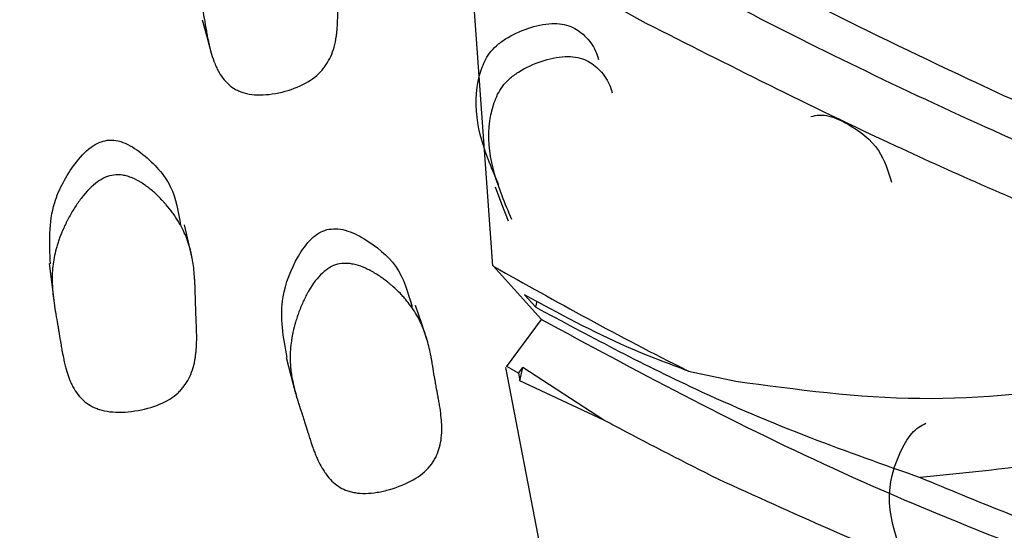
# Model space of a CAD drawing. Units: millimetres. Extents: x 10 to 1452, y 23 to 1042.
# Drawn here: x 1266 to 1272, y 200 to 203 of the extents above; entities that cross this region are included whole.
import ezdxf

# ---------------------------------------------------------------- set-up
doc = ezdxf.new("R2010")
doc.units = ezdxf.units.MM
doc.header["$LTSCALE"] = 5

msp = doc.modelspace()

# ---------------------------------------------------------------- linework, layer by layer
at = {"color": 7, "linetype": 'Continuous', "lineweight": 25}
for p, q in [((1268.4106, 203.3317), (1268.556, 201.3341)), ((1269.4559, 202.7543), (1268.4135, 203.3362)), ((1268.842, 201.0204), (1268.559, 201.3349)), ((1268.8088, 201.0918), (1268.7438, 201.1639)), ((1268.8088, 201.0918), (1268.8164, 201.127)), ((1268.6384, 200.7421), (1268.842, 201.0204)), ((1268.6328, 200.7387), (1268.9857, 198.8902)), ((1268.7089, 200.7058), (1268.6402, 200.7446)), ((1268.7089, 200.7058), (1268.7325, 200.7388)), ((1268.7089, 200.7058), (1268.7157, 200.6612)), ((1268.7157, 200.6612), (1268.7325, 200.7388)), ((1269.2083, 200.4303), (1268.7325, 200.7388)), ((1269.7034, 200.7176), (1269.9812, 200.6586)), ((1269.2083, 200.4303), (1268.7157, 200.6612))]:
    msp.add_line(p, q, dxfattribs=at)
at = {"color": 7, "linetype": 'Continuous', "lineweight": 25, "flags": 128}
for points in [[(1266.8557, 202.775), (1266.8821, 202.6774), (1266.9085, 202.5798)], [(1268.5717, 201.7963), (1268.6091, 201.6966), (1268.6466, 201.597)], [(1266.7988, 201.3697), (1266.7751, 201.4723), (1266.7514, 201.5749)], [(1265.9595, 201.3468), (1265.9726, 201.2399), (1265.9856, 201.133)], [(1268.1733, 200.8977), (1268.139, 201.0001), (1268.1046, 201.1026)], [(1267.3464, 200.7963), (1267.3746, 200.6915), (1267.4028, 200.5868)]]:
    msp.add_lwpolyline(points, dxfattribs=at)
at = {"color": 8, "linetype": 'Continuous', "lineweight": 25}
msp.add_open_spline([(1262.2795, 207.2399), (1262.3145, 206.1914), (1262.3846, 204.0942), (1262.9477, 201.267), (1263.8384, 198.7405), (1265.0643, 196.5581), (1266.6336, 194.8221), (1267.8027, 193.805), (1268.5042, 193.5003), (1268.5099, 193.4978)], degree=3, knots=[0, 0, 0, 0, 0.166437, 0.332874, 0.499311, 0.665748, 0.832185, 0.998622, 1, 1, 1, 1], dxfattribs=at)
at = {"color": 7, "linetype": 'Continuous', "lineweight": 25}
for points, knots in [([(1268.6878, 206.3331), (1269.1201, 206.084), (1269.9893, 205.5831), (1271.6766, 204.6544), (1273.5644, 203.722), (1275.8394, 202.8305), (1278.3557, 202.1723), (1281.1064, 201.955), (1283.0943, 201.944), (1284.1488, 202.2191), (1284.2874, 202.2552)], [0, 0, 0, 0, 0.0962543, 0.1935721, 0.3198871, 0.4485455, 0.6222224, 0.7975695, 0.9733823, 1, 1, 1, 1]), ([(1268.3992, 203.9682), (1268.7635, 203.7616), (1269.6461, 203.2611), (1271.1462, 202.5047), (1272.6648, 201.8322), (1273.6341, 201.4672), (1274.1556, 201.2954), (1274.2332, 201.2699)], [0, 0, 0, 0, 0.218891, 0.53031, 0.746493, 0.962285, 1, 1, 1, 1]), ([(1267.158, 203.8006), (1267.1744, 203.8037), (1267.1915, 203.804), (1267.2181, 203.8005), (1267.2271, 203.7987), (1267.2409, 203.7949), (1267.2455, 203.7935), (1267.2549, 203.7903), (1267.2601, 203.7884), (1267.2814, 203.7798), (1267.2986, 203.771), (1267.3247, 203.7547), (1267.3335, 203.7488), (1267.3468, 203.7392), (1267.3512, 203.7359), (1267.3601, 203.729), (1267.365, 203.725), (1267.385, 203.7086), (1267.4007, 203.6942), (1267.4239, 203.671), (1267.4315, 203.663), (1267.4429, 203.6505), (1267.4467, 203.6463), (1267.4542, 203.6376), (1267.4583, 203.6329), (1267.4751, 203.6127), (1267.4877, 203.5964), (1267.5054, 203.5717), (1267.5111, 203.5634), (1267.5194, 203.5508), (1267.522, 203.5466), (1267.5273, 203.5382), (1267.5302, 203.5335), (1267.5503, 203.4999), (1267.5657, 203.4687), (1267.5851, 203.4202), (1267.5909, 203.4037), (1267.5987, 203.3786), (1267.6012, 203.3701), (1267.6046, 203.3573), (1267.6057, 203.353), (1267.6073, 203.3465), (1267.6078, 203.3443), (1267.6089, 203.34), (1267.6095, 203.3373), (1267.6159, 203.3089), (1267.621, 203.2788), (1267.6271, 203.2286), (1267.6289, 203.211), (1267.6312, 203.1834), (1267.6319, 203.1739), (1267.6329, 203.1595), (1267.6332, 203.1546), (1267.6336, 203.1472), (1267.6338, 203.1448), (1267.634, 203.141), (1267.6341, 203.1398), (1267.6342, 203.1373), (1267.6343, 203.1352), (1267.635, 203.1216), (1267.6364, 203.0884), (1267.6389, 203.0287), (1267.6392, 203.0217), (1267.6397, 203.0108), (1267.6398, 203.0087), (1267.64, 203.0039), (1267.6401, 203.0016), (1267.6406, 202.9898), (1267.6411, 202.9803), (1267.6425, 202.9516), (1267.6435, 202.9323), (1267.6451, 202.903), (1267.6457, 202.8931), (1267.6469, 202.8734), (1267.6475, 202.8612), (1267.6489, 202.8282), (1267.6492, 202.8071), (1267.6488, 202.7667), (1267.648, 202.7474), (1267.646, 202.7198), (1267.6452, 202.7108), (1267.6438, 202.6977), (1267.6433, 202.6934), (1267.6425, 202.687), (1267.6422, 202.6849), (1267.6416, 202.6807), (1267.6414, 202.6792), (1267.6346, 202.6337), (1267.6238, 202.5953), (1267.6008, 202.544), (1267.592, 202.5279), (1267.5772, 202.5054), (1267.5719, 202.4982), (1267.5637, 202.4877), (1267.5608, 202.4843), (1267.555, 202.4776), (1267.5525, 202.4748), (1267.5211, 202.4414), (1267.4871, 202.4166), (1267.4018, 202.3743), (1267.3552, 202.3584), (1267.2782, 202.3422), (1267.2535, 202.3386), (1267.2059, 202.3348), (1267.1824, 202.3348), (1267.1398, 202.338), (1267.1199, 202.3415), (1267.0919, 202.3495), (1267.0829, 202.3527), (1267.0699, 202.3581), (1267.0656, 202.3601), (1267.0573, 202.3642), (1267.0526, 202.3667), (1267.0218, 202.3842), (1266.9976, 202.4059), (1266.9661, 202.4475), (1266.9563, 202.4629), (1266.9429, 202.4883), (1266.9386, 202.4972), (1266.9325, 202.511), (1266.9306, 202.5157), (1266.9276, 202.523), (1266.9267, 202.5254), (1266.9248, 202.5303), (1266.9237, 202.5333), (1266.9172, 202.5509), (1266.9118, 202.568), (1266.9039, 202.5961), (1266.9014, 202.6058), (1266.8977, 202.621), (1266.8965, 202.6262), (1266.8947, 202.634), (1266.8941, 202.6367), (1266.8932, 202.6407), (1266.8929, 202.6421), (1266.8923, 202.6448), (1266.8919, 202.6467), (1266.8891, 202.6596), (1266.886, 202.6754), (1266.8807, 202.7046), (1266.8787, 202.7153), (1266.8757, 202.7326), (1266.8747, 202.7386), (1266.8731, 202.748), (1266.8725, 202.7512), (1266.8717, 202.756), (1266.8714, 202.7576), (1266.8709, 202.7609), (1266.8705, 202.7632), (1266.8674, 202.7816), (1266.8644, 202.7995), (1266.8595, 202.8272), (1266.8578, 202.8366), (1266.8553, 202.851), (1266.8544, 202.8558), (1266.8531, 202.8631), (1266.8527, 202.8655), (1266.8518, 202.8704), (1266.8515, 202.8722), (1266.8464, 202.9003), (1266.8427, 202.9214), (1266.8382, 202.9474), (1266.8369, 202.9551), (1266.8352, 202.9652), (1266.8347, 202.9683), (1266.834, 202.9726), (1266.8338, 202.974), (1266.8334, 202.976), (1266.8333, 202.9766), (1266.8331, 202.9779), (1266.8331, 202.9779), (1266.8269, 203.0178), (1266.8225, 203.0539), (1266.8186, 203.1041), (1266.8178, 203.1202), (1266.8171, 203.1434), (1266.817, 203.1509), (1266.817, 203.162), (1266.817, 203.1656), (1266.8171, 203.171), (1266.8171, 203.1728), (1266.8172, 203.1764), (1266.8172, 203.1777), (1266.8183, 203.2159), (1266.8219, 203.2521), (1266.8314, 203.3065), (1266.8352, 203.3248), (1266.842, 203.3521), (1266.8444, 203.3613), (1266.8482, 203.375), (1266.8495, 203.3795), (1266.8523, 203.3887), (1266.8535, 203.3927), (1266.8617, 203.4185), (1266.869, 203.4392), (1266.8812, 203.4703), (1266.8854, 203.4808), (1266.8921, 203.4964), (1266.8944, 203.5016), (1266.899, 203.512), (1266.9012, 203.5167), (1266.9146, 203.5457), (1266.9257, 203.5677), (1266.9431, 203.5989), (1266.9489, 203.609), (1266.9579, 203.6238), (1266.9609, 203.6286), (1266.9655, 203.6358), (1266.967, 203.6382), (1266.9701, 203.6429), (1266.9713, 203.6447), (1267.0035, 203.6928), (1267.0341, 203.7282), (1267.0804, 203.7665), (1267.0959, 203.7768), (1267.1269, 203.7924), (1267.1415, 203.7976), (1267.158, 203.8006)], [0, 0, 0, 0, 0.015625, 0.015625, 0.023438, 0.023438, 0.027344, 0.027344, 0.03125, 0.03125, 0.046875, 0.046875, 0.054688, 0.054688, 0.058594, 0.058594, 0.0625, 0.0625, 0.078125, 0.078125, 0.085938, 0.085938, 0.089844, 0.089844, 0.09375, 0.09375, 0.109375, 0.109375, 0.117188, 0.117188, 0.121094, 0.121094, 0.125, 0.125, 0.15625, 0.15625, 0.171875, 0.171875, 0.179688, 0.179688, 0.183594, 0.183594, 0.185547, 0.185547, 0.1875, 0.1875, 0.21875, 0.21875, 0.234375, 0.234375, 0.242188, 0.242188, 0.246094, 0.246094, 0.248047, 0.248047, 0.249023, 0.249023, 0.25, 0.25, 0.28125, 0.28125, 0.285156, 0.285156, 0.287109, 0.287109, 0.289062, 0.289062, 0.296875, 0.296875, 0.3125, 0.3125, 0.320312, 0.320312, 0.328125, 0.328125, 0.34375, 0.34375, 0.359375, 0.359375, 0.367188, 0.367188, 0.371094, 0.371094, 0.373047, 0.373047, 0.375, 0.375, 0.40625, 0.40625, 0.421875, 0.421875, 0.429688, 0.429688, 0.433594, 0.433594, 0.4375, 0.4375, 0.46875, 0.46875, 0.5, 0.5, 0.515625, 0.515625, 0.53125, 0.53125, 0.546875, 0.546875, 0.554688, 0.554688, 0.558594, 0.558594, 0.5625, 0.5625, 0.59375, 0.59375, 0.609375, 0.609375, 0.617188, 0.617188, 0.621094, 0.621094, 0.623047, 0.623047, 0.625, 0.625, 0.640625, 0.640625, 0.648438, 0.648438, 0.652344, 0.652344, 0.654297, 0.654297, 0.655273, 0.655273, 0.65625, 0.65625, 0.671875, 0.671875, 0.679688, 0.679688, 0.683594, 0.683594, 0.685547, 0.685547, 0.686523, 0.686523, 0.6875, 0.6875, 0.703125, 0.703125, 0.710938, 0.710938, 0.714844, 0.714844, 0.716797, 0.716797, 0.71875, 0.71875, 0.734375, 0.734375, 0.742188, 0.742188, 0.746094, 0.746094, 0.748047, 0.748047, 0.749023, 0.749023, 0.75, 0.75, 0.78125, 0.78125, 0.796875, 0.796875, 0.804688, 0.804688, 0.808594, 0.808594, 0.810547, 0.810547, 0.8125, 0.8125, 0.84375, 0.84375, 0.859375, 0.859375, 0.867188, 0.867188, 0.871094, 0.871094, 0.875, 0.875, 0.890625, 0.890625, 0.898438, 0.898438, 0.902344, 0.902344, 0.90625, 0.90625, 0.921875, 0.921875, 0.929688, 0.929688, 0.933594, 0.933594, 0.935547, 0.935547, 0.9375, 0.9375, 0.96875, 0.96875, 0.984375, 0.984375, 1, 1, 1, 1]), ([(1268.6312, 203.5945), (1269.069, 203.3486), (1269.9494, 202.8543), (1271.6933, 202.0103), (1273.6596, 201.2215), (1276.0341, 200.5463), (1278.6521, 200.1593), (1281.4881, 200.2401), (1283.6814, 200.5036), (1284.8912, 200.9587), (1285.1813, 201.0678)], [0, 0, 0, 0, 0.093645, 0.188335, 0.311084, 0.436119, 0.604897, 0.775276, 0.946102, 1, 1, 1, 1]), ([(1268.5934, 201.8055), (1268.5741, 201.8506), (1268.4861, 202.057), (1268.4166, 202.3257), (1268.524, 202.5664), (1268.5781, 202.6249), (1268.651, 202.6792), (1268.7615, 202.7294), (1268.8784, 202.7558), (1268.9632, 202.7519), (1269.0335, 202.7328), (1269.1043, 202.6796), (1269.1558, 202.6109), (1269.1715, 202.5596), (1269.1766, 202.543)], [0, 0, 0, 0, 0.105971, 0.484559, 0.546696, 0.579605, 0.61377, 0.687205, 0.759816, 0.792253, 0.824191, 0.886111, 0.963258, 1, 1, 1, 1]), ([(1273.4739, 201.0017), (1273.4357, 201.0149), (1272.9441, 201.1841), (1272.0849, 201.5158), (1270.7507, 202.099), (1269.9351, 202.5118), (1269.4559, 202.7543)], [0, 0, 0, 0, 0.027594, 0.355167, 0.621171, 1, 1, 1, 1]), ([(1268.6685, 201.6061), (1268.6491, 201.6515), (1268.5605, 201.8591), (1268.4907, 202.1295), (1268.5993, 202.3716), (1268.6539, 202.4306), (1268.7274, 202.4852), (1268.8389, 202.5358), (1268.9567, 202.5625), (1269.0421, 202.5585), (1269.113, 202.5394), (1269.1842, 202.4859), (1269.2361, 202.4167), (1269.252, 202.365), (1269.2571, 202.3482)], [0, 0, 0, 0, 0.105814, 0.484092, 0.54624, 0.579184, 0.613402, 0.686964, 0.759662, 0.792115, 0.824054, 0.885941, 0.963024, 1, 1, 1, 1]), ([(1270.4207, 202.2088), (1270.4375, 202.2125), (1270.4744, 202.2205), (1270.5518, 202.2079), (1270.6787, 202.1468), (1270.8318, 202.027), (1270.8731, 201.8893), (1270.8926, 201.8243)], [0, 0, 0, 0, 0.05917, 0.13039, 0.298141, 0.668316, 1, 1, 1, 1]), ([(1265.9665, 201.3461), (1265.9609, 201.4659), (1265.9516, 201.6643), (1266.0767, 201.8966), (1266.1779, 202.0134), (1266.2482, 202.058), (1266.2828, 202.0658), (1266.2987, 202.0695)], [0, 0, 0, 0, 0.460404, 0.762152, 0.903221, 0.955315, 1, 1, 1, 1]), ([(1266.2987, 202.0695), (1266.3161, 202.07), (1266.3543, 202.0711), (1266.4302, 202.0443), (1266.5495, 201.9604), (1266.6927, 201.8046), (1266.7162, 201.6487), (1266.7281, 201.5697)], [0, 0, 0, 0, 0.0566928, 0.1247903, 0.2847971, 0.6375618, 1, 1, 1, 1]), ([(1266.3377, 201.866), (1266.3545, 201.8683), (1266.3719, 201.868), (1266.399, 201.8637), (1266.4082, 201.8616), (1266.4221, 201.8575), (1266.4268, 201.856), (1266.4363, 201.8526), (1266.4416, 201.8506), (1266.4631, 201.8416), (1266.4805, 201.8326), (1266.5069, 201.8162), (1266.5157, 201.8103), (1266.5291, 201.8007), (1266.5335, 201.7974), (1266.5425, 201.7905), (1266.5474, 201.7866), (1266.5675, 201.7703), (1266.5832, 201.7561), (1266.6064, 201.7332), (1266.6141, 201.7253), (1266.6255, 201.7131), (1266.6293, 201.7089), (1266.6368, 201.7005), (1266.6409, 201.6958), (1266.6577, 201.6761), (1266.6703, 201.6602), (1266.688, 201.6361), (1266.6937, 201.628), (1266.7019, 201.6158), (1266.7045, 201.6117), (1266.7098, 201.6035), (1266.7127, 201.599), (1266.7327, 201.5663), (1266.748, 201.5362), (1266.767, 201.4894), (1266.7728, 201.4736), (1266.7804, 201.4494), (1266.7828, 201.4412), (1266.7861, 201.4289), (1266.7872, 201.4248), (1266.7887, 201.4186), (1266.7893, 201.4166), (1266.7902, 201.4124), (1266.7908, 201.4099), (1266.7971, 201.3825), (1266.8019, 201.3537), (1266.8074, 201.3057), (1266.809, 201.289), (1266.811, 201.2627), (1266.8116, 201.2537), (1266.8124, 201.24), (1266.8127, 201.2353), (1266.813, 201.2283), (1266.8131, 201.226), (1266.8133, 201.2224), (1266.8133, 201.2213), (1266.8134, 201.2189), (1266.8135, 201.217), (1266.8142, 201.2019), (1266.8151, 201.1701), (1266.8167, 201.115), (1266.8169, 201.1086), (1266.8173, 201.0953), (1266.8174, 201.092), (1266.8178, 201.0784), (1266.8181, 201.0693), (1266.8191, 201.0419), (1266.8198, 201.0235), (1266.821, 200.9958), (1266.8214, 200.9866), (1266.8222, 200.968), (1266.8227, 200.9564), (1266.8234, 200.9251), (1266.8234, 200.9051), (1266.8222, 200.8668), (1266.821, 200.8486), (1266.8184, 200.8225), (1266.8174, 200.814), (1266.8157, 200.8016), (1266.8151, 200.7975), (1266.8141, 200.7914), (1266.8138, 200.7894), (1266.8131, 200.7855), (1266.8128, 200.784), (1266.805, 200.7413), (1266.7931, 200.7052), (1266.7686, 200.6575), (1266.7593, 200.6426), (1266.7436, 200.6219), (1266.7381, 200.6152), (1266.7295, 200.6056), (1266.7265, 200.6025), (1266.7204, 200.5964), (1266.7178, 200.5938), (1266.685, 200.5634), (1266.6498, 200.5414), (1266.5617, 200.5048), (1266.5138, 200.4917), (1266.4347, 200.4799), (1266.4094, 200.4776), (1266.3607, 200.4763), (1266.3366, 200.4773), (1266.2931, 200.4824), (1266.2727, 200.4867), (1266.2442, 200.4957), (1266.235, 200.4991), (1266.2218, 200.5049), (1266.2174, 200.5069), (1266.209, 200.5112), (1266.2042, 200.5138), (1266.173, 200.5319), (1266.1485, 200.5536), (1266.1169, 200.5944), (1266.1072, 200.6094), (1266.0939, 200.634), (1266.0897, 200.6426), (1266.0837, 200.6559), (1266.0817, 200.6605), (1266.0789, 200.6674), (1266.0779, 200.6698), (1266.0761, 200.6745), (1266.075, 200.6774), (1266.0687, 200.6942), (1266.0634, 200.7107), (1266.0558, 200.7375), (1266.0534, 200.7468), (1266.0499, 200.7613), (1266.0487, 200.7662), (1266.047, 200.7738), (1266.0464, 200.7763), (1266.0456, 200.7801), (1266.0453, 200.7814), (1266.0448, 200.784), (1266.0444, 200.7858), (1266.0417, 200.7983), (1266.0388, 200.8134), (1266.0338, 200.8412), (1266.0321, 200.8513), (1266.0293, 200.8678), (1266.0283, 200.8735), (1266.0269, 200.8823), (1266.0264, 200.8854), (1266.0256, 200.89), (1266.0254, 200.8915), (1266.0248, 200.8946), (1266.0245, 200.8968), (1266.0217, 200.9142), (1266.0188, 200.9313), (1266.0144, 200.9577), (1266.0128, 200.9667), (1266.0105, 200.9804), (1266.0097, 200.985), (1266.0085, 200.9919), (1266.008, 200.9942), (1266.0072, 200.9989), (1266.0069, 201.0006), (1266.0023, 201.0272), (1265.9988, 201.0472), (1265.9947, 201.072), (1265.9935, 201.0793), (1265.9919, 201.089), (1265.9915, 201.092), (1265.9908, 201.0962), (1265.9906, 201.0975), (1265.9903, 201.0995), (1265.9902, 201.1001), (1265.99, 201.1013), (1265.99, 201.1013), (1265.9843, 201.1393), (1265.9806, 201.1736), (1265.9775, 201.2212), (1265.9769, 201.2365), (1265.9766, 201.2584), (1265.9766, 201.2656), (1265.9768, 201.276), (1265.9769, 201.2795), (1265.9771, 201.2846), (1265.9772, 201.2863), (1265.9773, 201.2897), (1265.9774, 201.2909), (1265.9792, 201.3269), (1265.9836, 201.3609), (1265.9943, 201.4119), (1265.9986, 201.429), (1266.006, 201.4546), (1266.0086, 201.4631), (1266.0128, 201.4759), (1266.0143, 201.4802), (1266.0173, 201.4887), (1266.0186, 201.4925), (1266.0275, 201.5164), (1266.0354, 201.5357), (1266.0484, 201.5646), (1266.053, 201.5743), (1266.0601, 201.5888), (1266.0625, 201.5936), (1266.0675, 201.6033), (1266.0698, 201.6076), (1266.0841, 201.6344), (1266.0959, 201.6548), (1266.1142, 201.6836), (1266.1205, 201.693), (1266.1299, 201.7065), (1266.1331, 201.711), (1266.1379, 201.7176), (1266.1395, 201.7198), (1266.1427, 201.7241), (1266.144, 201.7258), (1266.1779, 201.77), (1266.2099, 201.8023), (1266.2579, 201.8367), (1266.2739, 201.8459), (1266.3058, 201.8594), (1266.3208, 201.8638), (1266.3377, 201.866)], [0, 0, 0, 0, 0.015625, 0.015625, 0.023438, 0.023438, 0.027344, 0.027344, 0.03125, 0.03125, 0.046875, 0.046875, 0.054688, 0.054688, 0.058594, 0.058594, 0.0625, 0.0625, 0.078125, 0.078125, 0.085938, 0.085938, 0.089844, 0.089844, 0.09375, 0.09375, 0.109375, 0.109375, 0.117188, 0.117188, 0.121094, 0.121094, 0.125, 0.125, 0.15625, 0.15625, 0.171875, 0.171875, 0.179688, 0.179688, 0.183594, 0.183594, 0.185547, 0.185547, 0.1875, 0.1875, 0.21875, 0.21875, 0.234375, 0.234375, 0.242188, 0.242188, 0.246094, 0.246094, 0.248047, 0.248047, 0.249023, 0.249023, 0.25, 0.25, 0.28125, 0.28125, 0.285156, 0.285156, 0.289062, 0.289062, 0.296875, 0.296875, 0.3125, 0.3125, 0.320312, 0.320312, 0.328125, 0.328125, 0.34375, 0.34375, 0.359375, 0.359375, 0.367188, 0.367188, 0.371094, 0.371094, 0.373047, 0.373047, 0.375, 0.375, 0.40625, 0.40625, 0.421875, 0.421875, 0.429688, 0.429688, 0.433594, 0.433594, 0.4375, 0.4375, 0.46875, 0.46875, 0.5, 0.5, 0.515625, 0.515625, 0.53125, 0.53125, 0.546875, 0.546875, 0.554688, 0.554688, 0.558594, 0.558594, 0.5625, 0.5625, 0.59375, 0.59375, 0.609375, 0.609375, 0.617188, 0.617188, 0.621094, 0.621094, 0.623047, 0.623047, 0.625, 0.625, 0.640625, 0.640625, 0.648438, 0.648438, 0.652344, 0.652344, 0.654297, 0.654297, 0.655273, 0.655273, 0.65625, 0.65625, 0.671875, 0.671875, 0.679688, 0.679688, 0.683594, 0.683594, 0.685547, 0.685547, 0.686523, 0.686523, 0.6875, 0.6875, 0.703125, 0.703125, 0.710938, 0.710938, 0.714844, 0.714844, 0.716797, 0.716797, 0.71875, 0.71875, 0.734375, 0.734375, 0.742188, 0.742188, 0.746094, 0.746094, 0.748047, 0.748047, 0.749023, 0.749023, 0.75, 0.75, 0.78125, 0.78125, 0.796875, 0.796875, 0.804688, 0.804688, 0.808594, 0.808594, 0.810547, 0.810547, 0.8125, 0.8125, 0.84375, 0.84375, 0.859375, 0.859375, 0.867188, 0.867188, 0.871094, 0.871094, 0.875, 0.875, 0.890625, 0.890625, 0.898438, 0.898438, 0.902344, 0.902344, 0.90625, 0.90625, 0.921875, 0.921875, 0.929688, 0.929688, 0.933594, 0.933594, 0.935547, 0.935547, 0.9375, 0.9375, 0.96875, 0.96875, 0.984375, 0.984375, 1, 1, 1, 1]), ([(1267.3524, 200.7971), (1267.3309, 200.9139), (1267.2954, 201.1064), (1267.3885, 201.3497), (1267.4731, 201.476), (1267.5368, 201.5283), (1267.57, 201.5404), (1267.5854, 201.546)], [0, 0, 0, 0, 0.463354, 0.763618, 0.903873, 0.955617, 1, 1, 1, 1]), ([(1267.5854, 201.546), (1267.6025, 201.5487), (1267.6402, 201.5547), (1267.719, 201.5384), (1267.8484, 201.4724), (1268.0163, 201.3335), (1268.0609, 201.178), (1268.0846, 201.0955)], [0, 0, 0, 0, 0.054558, 0.120161, 0.274464, 0.614726, 1, 1, 1, 1]), ([(1267.6478, 201.343), (1267.6641, 201.3473), (1267.6812, 201.3491), (1267.7084, 201.3483), (1267.7177, 201.3474), (1267.732, 201.3452), (1267.7368, 201.3443), (1267.7465, 201.3423), (1267.752, 201.3409), (1267.7744, 201.335), (1267.7927, 201.3284), (1267.8208, 201.3158), (1267.8303, 201.3112), (1267.8447, 201.3036), (1267.8495, 201.3009), (1267.8592, 201.2954), (1267.8646, 201.2922), (1267.8866, 201.2789), (1267.904, 201.2671), (1267.9298, 201.2479), (1267.9384, 201.2412), (1267.9512, 201.2308), (1267.9555, 201.2273), (1267.964, 201.22), (1267.9686, 201.216), (1267.9878, 201.1991), (1268.0023, 201.1852), (1268.0229, 201.1641), (1268.0295, 201.157), (1268.0392, 201.1462), (1268.0424, 201.1426), (1268.0486, 201.1354), (1268.052, 201.1313), (1268.076, 201.1023), (1268.0949, 201.0751), (1268.1197, 201.0324), (1268.1274, 201.0178), (1268.1381, 200.9954), (1268.1415, 200.9878), (1268.1463, 200.9764), (1268.1479, 200.9726), (1268.1502, 200.9668), (1268.151, 200.9648), (1268.1525, 200.961), (1268.1534, 200.9586), (1268.1631, 200.9331), (1268.1715, 200.906), (1268.1831, 200.8605), (1268.1869, 200.8445), (1268.1922, 200.8194), (1268.194, 200.8108), (1268.1966, 200.7977), (1268.1974, 200.7932), (1268.1987, 200.7865), (1268.1991, 200.7842), (1268.1997, 200.7808), (1268.1999, 200.7797), (1268.2003, 200.7774), (1268.2007, 200.7755), (1268.2029, 200.7633), (1268.2079, 200.733), (1268.217, 200.6784), (1268.2181, 200.6721), (1268.2198, 200.6621), (1268.2201, 200.6601), (1268.2209, 200.6558), (1268.2212, 200.6537), (1268.2231, 200.6429), (1268.2246, 200.6342), (1268.2291, 200.6081), (1268.2323, 200.5905), (1268.2372, 200.5638), (1268.2388, 200.5549), (1268.2422, 200.5369), (1268.2442, 200.5258), (1268.2493, 200.4957), (1268.252, 200.4764), (1268.256, 200.4394), (1268.2574, 200.4217), (1268.2584, 200.3963), (1268.2586, 200.388), (1268.2586, 200.3758), (1268.2586, 200.3718), (1268.2585, 200.3659), (1268.2584, 200.364), (1268.2583, 200.3601), (1268.2583, 200.3587), (1268.2565, 200.3165), (1268.2498, 200.2803), (1268.2324, 200.2313), (1268.2253, 200.2158), (1268.2128, 200.1938), (1268.2084, 200.1867), (1268.2012, 200.1764), (1268.1987, 200.173), (1268.1936, 200.1663), (1268.1914, 200.1635), (1268.1634, 200.1301), (1268.1319, 200.1043), (1268.0505, 200.0578), (1268.0053, 200.039), (1267.9294, 200.0172), (1267.9049, 200.0116), (1267.8574, 200.0039), (1267.8337, 200.0017), (1267.7904, 200.0008), (1267.7699, 200.0022), (1267.7408, 200.0071), (1267.7314, 200.0091), (1267.7177, 200.013), (1267.7132, 200.0143), (1267.7043, 200.0174), (1267.6993, 200.0192), (1267.6664, 200.0325), (1267.6396, 200.0501), (1267.6032, 200.0854), (1267.5917, 200.0986), (1267.5753, 200.1206), (1267.5701, 200.1283), (1267.5624, 200.1405), (1267.5598, 200.1446), (1267.5561, 200.1509), (1267.5549, 200.1531), (1267.5524, 200.1574), (1267.551, 200.1601), (1267.5425, 200.1755), (1267.5351, 200.1907), (1267.5242, 200.2157), (1267.5205, 200.2244), (1267.5151, 200.2379), (1267.5133, 200.2426), (1267.5106, 200.2496), (1267.5097, 200.252), (1267.5084, 200.2556), (1267.5079, 200.2568), (1267.5071, 200.2592), (1267.5064, 200.261), (1267.5022, 200.2725), (1267.4973, 200.2867), (1267.4887, 200.3129), (1267.4856, 200.3225), (1267.4807, 200.3381), (1267.4789, 200.3435), (1267.4763, 200.3519), (1267.4754, 200.3548), (1267.474, 200.3592), (1267.4736, 200.3606), (1267.4727, 200.3636), (1267.472, 200.3656), (1267.4669, 200.3821), (1267.4619, 200.3982), (1267.4539, 200.4232), (1267.4512, 200.4316), (1267.4471, 200.4445), (1267.4457, 200.4489), (1267.4435, 200.4555), (1267.4428, 200.4577), (1267.4414, 200.4621), (1267.4409, 200.4637), (1267.4327, 200.4889), (1267.4266, 200.5079), (1267.4193, 200.5312), (1267.4171, 200.5382), (1267.4143, 200.5473), (1267.4134, 200.5501), (1267.4123, 200.554), (1267.4119, 200.5553), (1267.4113, 200.5571), (1267.4112, 200.5577), (1267.4108, 200.5588), (1267.4108, 200.5588), (1267.4001, 200.5948), (1267.3918, 200.6275), (1267.3824, 200.6732), (1267.3798, 200.6878), (1267.3766, 200.709), (1267.3756, 200.7159), (1267.3744, 200.726), (1267.374, 200.7294), (1267.3735, 200.7344), (1267.3734, 200.736), (1267.373, 200.7393), (1267.3729, 200.7405), (1267.3698, 200.7756), (1267.3696, 200.8091), (1267.3731, 200.8599), (1267.375, 200.8769), (1267.3788, 200.9027), (1267.3802, 200.9113), (1267.3826, 200.9242), (1267.3834, 200.9285), (1267.3852, 200.9372), (1267.386, 200.9409), (1267.3914, 200.9653), (1267.3965, 200.985), (1267.4053, 201.0147), (1267.4085, 201.0246), (1267.4135, 201.0396), (1267.4152, 201.0446), (1267.4187, 201.0546), (1267.4203, 201.0591), (1267.4307, 201.0869), (1267.4395, 201.1081), (1267.4535, 201.1383), (1267.4583, 201.1482), (1267.4658, 201.1625), (1267.4683, 201.1672), (1267.4721, 201.1742), (1267.4734, 201.1765), (1267.4759, 201.1811), (1267.4769, 201.1829), (1267.5041, 201.23), (1267.5311, 201.2653), (1267.5734, 201.3046), (1267.5879, 201.3155), (1267.6174, 201.3326), (1267.6316, 201.3387), (1267.6478, 201.343)], [0, 0, 0, 0, 0.015625, 0.015625, 0.023438, 0.023438, 0.027344, 0.027344, 0.03125, 0.03125, 0.046875, 0.046875, 0.054688, 0.054688, 0.058594, 0.058594, 0.0625, 0.0625, 0.078125, 0.078125, 0.085938, 0.085938, 0.089844, 0.089844, 0.09375, 0.09375, 0.109375, 0.109375, 0.117188, 0.117188, 0.121094, 0.121094, 0.125, 0.125, 0.15625, 0.15625, 0.171875, 0.171875, 0.179688, 0.179688, 0.183594, 0.183594, 0.185547, 0.185547, 0.1875, 0.1875, 0.21875, 0.21875, 0.234375, 0.234375, 0.242188, 0.242188, 0.246094, 0.246094, 0.248047, 0.248047, 0.249023, 0.249023, 0.25, 0.25, 0.28125, 0.28125, 0.285156, 0.285156, 0.287109, 0.287109, 0.289062, 0.289062, 0.296875, 0.296875, 0.3125, 0.3125, 0.320312, 0.320312, 0.328125, 0.328125, 0.34375, 0.34375, 0.359375, 0.359375, 0.367188, 0.367188, 0.371094, 0.371094, 0.373047, 0.373047, 0.375, 0.375, 0.40625, 0.40625, 0.421875, 0.421875, 0.429688, 0.429688, 0.433594, 0.433594, 0.4375, 0.4375, 0.46875, 0.46875, 0.5, 0.5, 0.515625, 0.515625, 0.53125, 0.53125, 0.546875, 0.546875, 0.554688, 0.554688, 0.558594, 0.558594, 0.5625, 0.5625, 0.59375, 0.59375, 0.609375, 0.609375, 0.617188, 0.617188, 0.621094, 0.621094, 0.623047, 0.623047, 0.625, 0.625, 0.640625, 0.640625, 0.648438, 0.648438, 0.652344, 0.652344, 0.654297, 0.654297, 0.655273, 0.655273, 0.65625, 0.65625, 0.671875, 0.671875, 0.679688, 0.679688, 0.683594, 0.683594, 0.685547, 0.685547, 0.686523, 0.686523, 0.6875, 0.6875, 0.703125, 0.703125, 0.710938, 0.710938, 0.714844, 0.714844, 0.716797, 0.716797, 0.71875, 0.71875, 0.734375, 0.734375, 0.742188, 0.742188, 0.746094, 0.746094, 0.748047, 0.748047, 0.749023, 0.749023, 0.75, 0.75, 0.78125, 0.78125, 0.796875, 0.796875, 0.804688, 0.804688, 0.808594, 0.808594, 0.810547, 0.810547, 0.8125, 0.8125, 0.84375, 0.84375, 0.859375, 0.859375, 0.867188, 0.867188, 0.871094, 0.871094, 0.875, 0.875, 0.890625, 0.890625, 0.898438, 0.898438, 0.902344, 0.902344, 0.90625, 0.90625, 0.921875, 0.921875, 0.929688, 0.929688, 0.933594, 0.933594, 0.935547, 0.935547, 0.9375, 0.9375, 0.96875, 0.96875, 0.984375, 0.984375, 1, 1, 1, 1]), ([(1268.5638, 201.3296), (1268.9273, 201.1263), (1269.293, 200.9217), (1269.7008, 200.7189), (1269.7034, 200.7176)], [0, 0, 0, 0, 0.993801, 1, 1, 1, 1]), ([(1269.7034, 200.7176), (1269.5843, 200.7618), (1269.2743, 200.8769), (1268.946, 201.0545), (1268.7438, 201.1639)], [0, 0, 0, 0, 0.384018, 1, 1, 1, 1]), ([(1268.8088, 201.0918), (1269.114, 200.9283), (1269.6222, 200.6561), (1270.391, 200.3309), (1270.8444, 200.1706), (1271.0614, 200.0938)], [0, 0, 0, 0, 0.439377, 0.731617, 1, 1, 1, 1]), ([(1268.842, 201.0204), (1269.3905, 200.7242), (1270.4964, 200.1271), (1272.5604, 199.3226), (1274.7605, 198.7219), (1277.0884, 198.3844), (1279.4978, 198.3927), (1281.4467, 198.5577), (1282.559, 198.9088), (1282.8942, 199.0146)], [0, 0, 0, 0, 0.13791, 0.278066, 0.420894, 0.587898, 0.756718, 0.926689, 1, 1, 1, 1]), ([(1269.9812, 200.6586), (1270.337, 200.6103), (1271.3913, 200.4673), (1272.6003, 200.7269), (1273.4083, 200.9811), (1273.4739, 201.0017)], [0, 0, 0, 0, 0.318729, 0.944684, 1, 1, 1, 1]), ([(1274.1239, 200.7901), (1273.7147, 200.6395), (1272.6872, 200.2614), (1271.6722, 200.1568), (1271.0614, 200.0938)], [0, 0, 0, 0, 0.3982396, 1, 1, 1, 1]), ([(1269.878, 200.0836), (1269.6823, 200.1827), (1269.4539, 200.2983), (1269.2391, 200.4137), (1269.2083, 200.4303)], [0, 0, 0, 0, 0.856559, 1, 1, 1, 1]), ([(1270.9423, 199.6748), (1270.9079, 199.7834), (1270.852, 199.96), (1270.92, 200.2034), (1270.9907, 200.3324), (1271.0481, 200.3897), (1271.0796, 200.4055), (1271.0941, 200.4128)], [0, 0, 0, 0, 0.472098, 0.767536, 0.905472, 0.956351, 1, 1, 1, 1]), ([(1274.8278, 198.4289), (1274.6578, 198.4638), (1273.9736, 198.6044), (1272.756, 198.9345), (1271.2344, 199.4688), (1270.3139, 199.886), (1269.878, 200.0836)], [0, 0, 0, 0, 0.100523, 0.404394, 0.717998, 1, 1, 1, 1]), ([(1271.0614, 200.0938), (1271.2251, 200.026), (1271.8316, 199.7747), (1272.9267, 199.3813), (1274.2468, 199.0022), (1275.1042, 198.8351), (1275.4915, 198.7596)], [0, 0, 0, 0, 0.113988, 0.422307, 0.73905, 1, 1, 1, 1])]:
    msp.add_open_spline(points, degree=3, knots=knots, dxfattribs=at)

doc.saveas('drawing.dxf')
